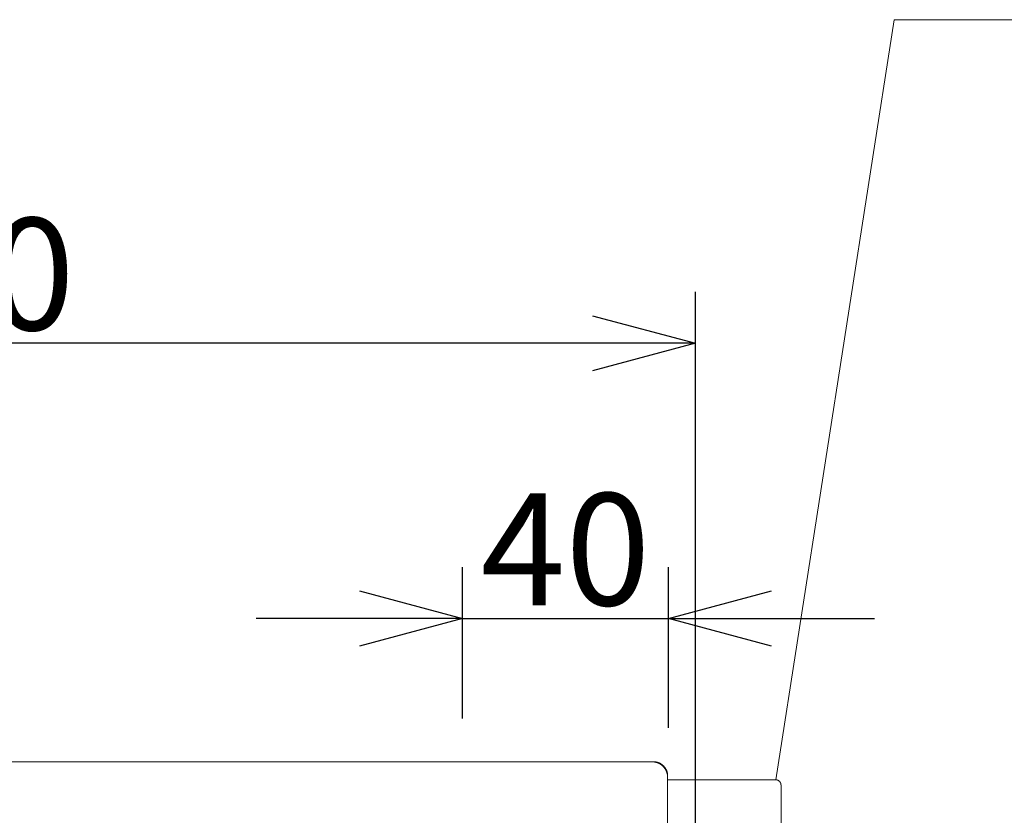
# Model space of a CAD drawing. Units: millimetres. Extents: x 393 to 573, y 202 to 470.
# Drawn here: x 513 to 532, y 299 to 314 of the extents above; entities that cross this region are included whole.
import ezdxf

# ---------------------------------------------------------------- set-up
doc = ezdxf.new("R2010")
doc.units = ezdxf.units.MM
doc.header["$LTSCALE"] = 5.08
doc.header["$PDMODE"] = 1
doc.header["$PDSIZE"] = -2
doc.layers.get('0').update_dxf_attribs({"lineweight": 18})
for name, color, linetype, lineweight in [('DX32 WEIGHTS AND DIMS_B', 7, 'Continuous', 18), ('一般', 7, 'Continuous', 9), ('寸法', 7, 'Continuous', 9)]:
    doc.layers.add(name, color=color, linetype=linetype, lineweight=lineweight)
doc.styles.add('ＭＳ Ｐゴシック', font='txt', dxfattribs={"bigfont": 'ＭＳ Ｐゴシック'})
doc.dimstyles.new('HIBINO', dxfattribs={"dimtxt": 2.176611, "dimasz": 1.999878, "dimexe": 1, "dimexo": 1.2, "dimgap": 0.5, "dimtad": 1, "dimdec": 4, "dimdsep": 46, "dimtxsty": 'ＭＳ Ｐゴシック', "dimblk": 'VW_EMPTYARROW', "dimblk1": 'VW_EMPTYARROW', "dimblk2": 'VW_EMPTYARROW', "dimcen": 0, "dimadec": 0, "dimazin": 0, "dimtfac": 1, "dimtdec": 4, "dimtix": 1, "dimtmove": 0, "dimatfit": 0, "dimldrblk": 'VW_EMPTYARROW', "dimfxl": 1, "dimfrac": 2, "dimtolj": 1, "dimarcsym": 0})

# ---------------------------------------------------------------- blocks, each defined once
blk = doc.blocks.new('VW_EMPTYARROW')
at = {"color": 0, "linetype": 'ByBlock', "lineweight": -2}
blk.add_line((0, 0), (-1, 0), dxfattribs=at)
at = {"color": 0, "linetype": 'Continuous', "lineweight": -2, "flags": 128}
blk.add_lwpolyline([(-1, 0.2679), (0, 0), (-1, -0.2679)], dxfattribs=at)
blk = doc.blocks.new('*D148')
at = {"layer": 'Defpoints', "color": 0}
for p in [(525.299, 302.62), (521.299, 299.477), (525.299, 299.3)]:
    blk.add_point(p, dxfattribs=at)
at = {"layer": '寸法', "color": 0, "linetype": 'Continuous', "lineweight": -2}
for p, q in [((521.299, 300.677), (521.299, 303.62)), ((525.299, 300.5), (525.299, 303.62)), ((519.299, 302.62), (517.299, 302.62)), ((521.299, 302.62), (525.299, 302.62)), ((527.299, 302.62), (529.299, 302.62))]:
    blk.add_line(p, q, dxfattribs=at)
at = {"layer": '寸法', "color": 0, "lineweight": -2, "xscale": 1.9998779296874998, "yscale": 1.9998779296874998, "zscale": 1.9998779296874998}
blk.add_blockref('VW_EMPTYARROW', (521.299, 302.62), dxfattribs=at)
at = {"layer": '寸法', "color": 0, "lineweight": -2, "xscale": 1.9998779296874998, "yscale": 1.9998779296874998, "zscale": 1.9998779296874998, "rotation": 180}
blk.add_blockref('VW_EMPTYARROW', (525.299, 302.62), dxfattribs=at)
at = {"layer": '寸法', "color": 0, "lineweight": 5, "insert": (523.299, 303.964), "char_height": 2.1766, "attachment_point": 5, "style": 'ＭＳ Ｐゴシック'}
blk.add_mtext('\\A1;40', dxfattribs=at)
blk = doc.blocks.new('*D149')
at = {"layer": 'Defpoints', "color": 0}
for p in [(496.782, 307.963), (496.782, 300.873), (525.822, 293.916)]:
    blk.add_point(p, dxfattribs=at)
at = {"layer": '寸法', "color": 0, "linetype": 'Continuous', "lineweight": -2}
for p, q in [((496.782, 302.073), (496.782, 308.963)), ((525.822, 295.116), (525.822, 308.963)), ((523.822, 307.963), (498.782, 307.963))]:
    blk.add_line(p, q, dxfattribs=at)
at = {"layer": '寸法', "color": 0, "lineweight": -2, "xscale": 1.9998779296874998, "yscale": 1.9998779296874998, "zscale": 1.9998779296874998, "rotation": 180}
blk.add_blockref('VW_EMPTYARROW', (496.782, 307.963), dxfattribs=at)
at = {"layer": '寸法', "color": 0, "lineweight": -2, "xscale": 1.9998779296874998, "yscale": 1.9998779296874998, "zscale": 1.9998779296874998}
blk.add_blockref('VW_EMPTYARROW', (525.822, 307.963), dxfattribs=at)
at = {"layer": '寸法', "color": 0, "lineweight": 5, "insert": (511.302, 309.307), "char_height": 2.1766, "attachment_point": 5, "style": 'ＭＳ Ｐゴシック'}
blk.add_mtext('\\A1;290', dxfattribs=at)

msp = doc.modelspace()

# ---------------------------------------------------------------- linework, layer by layer
at = {"layer": 'DX32 WEIGHTS AND DIMS_B', "color": 7, "linetype": 'Continuous', "lineweight": 5}
for points in [[(524.981988, 299.838815, 0), (502.381988, 299.838815, 0)], [(524.981988, 299.838815, 0), (524.98935, 299.838725, 0), (524.996708, 299.838454, 0), (525.004057, 299.838002, 0), (525.011393, 299.837371, 0), (525.018711, 299.836559, 0), (525.026007, 299.835568, 0), (525.033277, 299.834399, 0), (525.040515, 299.833051, 0), (525.047718, 299.831526, 0), (525.054882, 299.829825, 0), (525.062002, 299.827948, 0), (525.069073, 299.825897, 0), (525.076093, 299.823674, 0), (525.083055, 299.821278, 0), (525.089957, 299.818713, 0), (525.096793, 299.815979, 0), (525.10356, 299.813078, 0), (525.110255, 299.810012, 0), (525.116871, 299.806783, 0), (525.123407, 299.803392, 0), (525.129857, 299.799841, 0), (525.136219, 299.796134, 0), (525.142487, 299.792271, 0), (525.148659, 299.788256, 0), (525.15473, 299.784091, 0), (525.160698, 299.779778, 0), (525.166557, 299.775319, 0), (525.172306, 299.770718, 0), (525.17794, 299.765978, 0), (525.183456, 299.761101, 0), (525.18885, 299.756089, 0), (525.19412, 299.750947, 0), (525.199262, 299.745677, 0), (525.204273, 299.740283, 0), (525.209151, 299.734767, 0), (525.213891, 299.729133, 0), (525.218492, 299.723385, 0), (525.22295, 299.717525, 0), (525.227263, 299.711558, 0), (525.231429, 299.705486, 0), (525.235444, 299.699315, 0), (525.239307, 299.693046, 0), (525.243014, 299.686685, 0), (525.246564, 299.680234, 0), (525.249955, 299.673699, 0), (525.253185, 299.667082, 0), (525.256251, 299.660388, 0), (525.259152, 299.65362, 0), (525.261886, 299.646784, 0), (525.264451, 299.639882, 0), (525.266846, 299.63292, 0), (525.26907, 299.625901, 0), (525.271121, 299.618829, 0), (525.272997, 299.611709, 0), (525.274699, 299.604546, 0), (525.276224, 299.597342, 0), (525.277571, 299.590104, 0), (525.278741, 299.582834, 0), (525.279732, 299.575538, 0), (525.280543, 299.56822, 0), (525.281175, 299.560885, 0), (525.281627, 299.553536, 0), (525.281898, 299.546178, 0), (525.281988, 299.538815, 0)], [(524.981988, 299.838815, 0), (525.005988, 299.838815, 0)], [(525.005988, 299.837854, 0), (525.005988, 299.838815, 0)], [(525.005988, 299.838815, 0), (525.012761, 299.838732, 0), (525.019531, 299.838483, 0), (525.026292, 299.838067, 0), (525.033041, 299.837486, 0), (525.039773, 299.83674, 0), (525.046486, 299.835828, 0), (525.053173, 299.834752, 0), (525.059833, 299.833512, 0), (525.06646, 299.832109, 0), (525.073051, 299.830544, 0), (525.079601, 299.828817, 0), (525.086107, 299.826931, 0), (525.092564, 299.824885, 0), (525.09897, 299.822681, 0), (525.105319, 299.820321, 0), (525.111609, 299.817806, 0), (525.117835, 299.815137, 0), (525.123993, 299.812316, 0), (525.130081, 299.809345, 0), (525.136093, 299.806226, 0), (525.142028, 299.802959, 0), (525.14788, 299.799548, 0), (525.153647, 299.795995, 0), (525.159325, 299.792301, 0), (525.164911, 299.788469, 0), (525.170401, 299.784501, 0), (525.175792, 299.780399, 0), (525.181081, 299.776166, 0), (525.186264, 299.771805, 0), (525.191338, 299.767318, 0), (525.196301, 299.762707, 0), (525.201149, 299.757977, 0), (525.20588, 299.753128, 0), (525.210491, 299.748166, 0), (525.214978, 299.743091, 0), (525.219339, 299.737908, 0), (525.223572, 299.732619, 0), (525.227673, 299.727228, 0), (525.231641, 299.721738, 0), (525.235474, 299.716153, 0), (525.239168, 299.710475, 0), (525.242721, 299.704708, 0), (525.246132, 299.698855, 0), (525.249398, 299.692921, 0), (525.252518, 299.686908, 0), (525.255489, 299.68082, 0), (525.25831, 299.674662, 0), (525.260979, 299.668436, 0), (525.263494, 299.662146, 0), (525.265854, 299.655797, 0), (525.268058, 299.649391, 0), (525.270104, 299.642934, 0), (525.27199, 299.636428, 0), (525.273717, 299.629878, 0), (525.275282, 299.623287, 0), (525.276685, 299.61666, 0), (525.277925, 299.610001, 0), (525.279001, 299.603313, 0), (525.279912, 299.596601, 0), (525.280659, 299.589868, 0), (525.28124, 299.583119, 0), (525.281656, 299.576358, 0), (525.281905, 299.569589, 0), (525.281988, 299.562815, 0)], [(525.281026, 299.562815, 0), (525.281988, 299.562815, 0)], [(525.281988, 299.562815, 0), (525.281988, 299.538815, 0)], [(525.281988, 282.438815, 0), (525.281988, 299.538815, 0)], [(525.281988, 299.488815, 0), (527.379988, 299.488815, 0)], [(527.379988, 299.488815, 0), (527.382491, 299.488785, 0), (527.384993, 299.488692, 0), (527.387492, 299.488539, 0), (527.389986, 299.488324, 0), (527.392474, 299.488048, 0), (527.394955, 299.487711, 0), (527.397426, 299.487314, 0), (527.399887, 299.486855, 0), (527.402336, 299.486337, 0), (527.404772, 299.485758, 0), (527.407193, 299.48512, 0), (527.409597, 299.484423, 0), (527.411984, 299.483667, 0), (527.414351, 299.482853, 0), (527.416697, 299.481981, 0), (527.419022, 299.481051, 0), (527.421323, 299.480065, 0), (527.423599, 299.479022, 0), (527.425848, 299.477924, 0), (527.42807, 299.476771, 0), (527.430264, 299.475564, 0), (527.432426, 299.474304, 0), (527.434558, 299.47299, 0), (527.436656, 299.471625, 0), (527.43872, 299.470209, 0), (527.440749, 299.468742, 0), (527.442742, 299.467227, 0), (527.444696, 299.465662, 0), (527.446612, 299.464051, 0), (527.448487, 299.462392, 0), (527.450321, 299.460688, 0), (527.452113, 299.45894, 0), (527.453861, 299.457148, 0), (527.455565, 299.455314, 0), (527.457223, 299.453439, 0), (527.458835, 299.451523, 0), (527.460399, 299.449569, 0), (527.461915, 299.447577, 0), (527.463382, 299.445548, 0), (527.464798, 299.443483, 0), (527.466163, 299.441385, 0), (527.467476, 299.439254, 0), (527.468737, 299.437091, 0), (527.469944, 299.434898, 0), (527.471097, 299.432676, 0), (527.472195, 299.430426, 0), (527.473237, 299.42815, 0), (527.474224, 299.425849, 0), (527.475153, 299.423525, 0), (527.476025, 299.421178, 0), (527.47684, 299.418811, 0), (527.477596, 299.416424, 0), (527.478293, 299.41402, 0), (527.478931, 299.411599, 0), (527.47951, 299.409164, 0), (527.480028, 299.406714, 0), (527.480486, 299.404253, 0), (527.480884, 299.401782, 0), (527.481221, 299.399301, 0), (527.481497, 299.396813, 0), (527.481712, 299.394319, 0), (527.481865, 299.39182, 0), (527.481957, 299.389318, 0), (527.481988, 299.386815, 0)], [(527.481988, 299.386815, 0), (527.481988, 295.590815, 0)]]:
    msp.add_polyline3d(points, dxfattribs=at)
for points in [[(525.005988, 299.838815), (525.004467, 299.838815), (525.002944, 299.838598), (525.00142, 299.838169)], [(525.281988, 299.562815), (525.281988, 299.561294), (525.281761, 299.559773), (525.281313, 299.558251)]]:
    msp.add_open_spline(points, degree=3, dxfattribs=at)
at = {"layer": '一般', "color": 7, "linetype": 'Continuous', "lineweight": 5}
for p, q in [((527.379988, 299.488815), (529.676312, 314.245055)), ((529.676312, 314.245055), (563.825721, 314.245055))]:
    msp.add_line(p, q, dxfattribs=at)

# ---------------------------------------------------------------- dimensions: what is measured, and where the dimension line sits
at = {"layer": '寸法', "color": 7, "linetype": 'Continuous', "lineweight": 5}
for base, p1, p2, override, picture, middle in [((496.781988, 307.963441), (525.821988, 293.915592), (496.781988, 300.87253), {"dimgap": 0.25, "dimdec": 0, "dimlfac": 10, "dimpost": '<>', "dimtxsty": 'ＭＳ Ｐゴシック', "dimtmove": 2}, '*D149', (511.301988, 309.307188)), ((525.298763, 302.620013), (521.298763, 299.476557), (525.298763, 299.299544), {"dimgap": 0.25, "dimlfac": 10, "dimpost": '<>', "dimtxsty": 'ＭＳ Ｐゴシック', "dimtmove": 2}, '*D148', (523.298763, 303.963761))]:
    dim = msp.add_linear_dim(base=base, p1=p1, p2=p2, dimstyle='HIBINO', override=override, dxfattribs=at)
    dim.commit()
    dim.dimension.update_dxf_attribs({"geometry": picture, "text_midpoint": middle})

doc.saveas('drawing.dxf')
